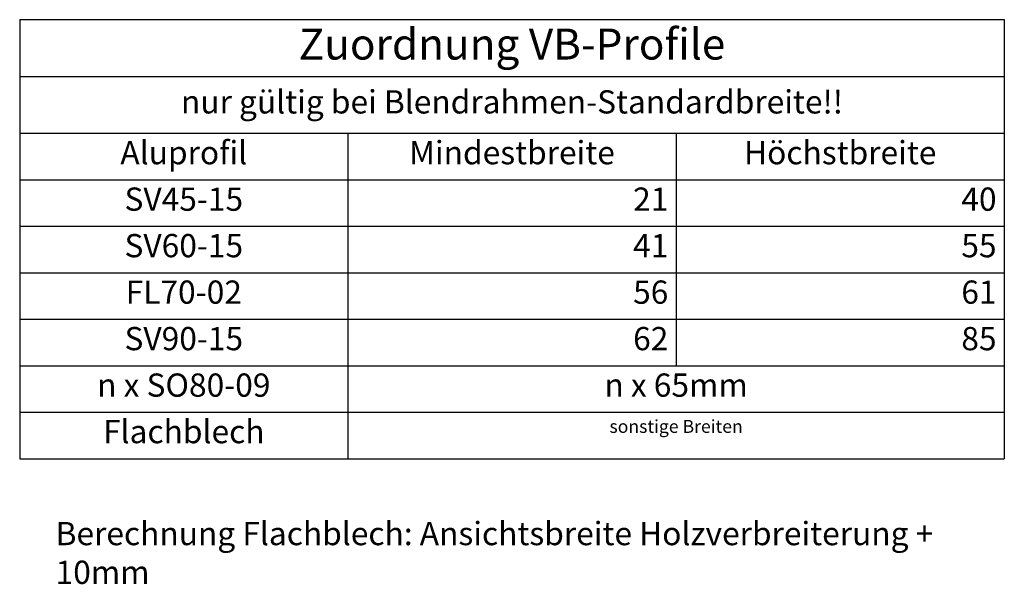
# Model space of a CAD drawing. Units: millimetres. Extents: x -312 to 3182, y -359 to 1180.
# Drawn here: x 123 to 313, y -192 to -83 of the extents above; entities that cross this region are included whole.
import ezdxf

# ---------------------------------------------------------------- set-up
doc = ezdxf.new("R2010")
doc.units = ezdxf.units.MM
doc.header["$LTSCALE"] = 10
doc.styles.add('RomanS', font='romans.shx', dxfattribs={"width": 0.7})

# ---------------------------------------------------------------- blocks, each defined once
blk = doc.blocks.new('*T42')
at = {"color": 0, "linetype": 'ByBlock', "lineweight": -2}
for p, q in [((0, 0), (190.5, 0)), ((0, 0), (0, -85)), ((190.5, 0), (190.5, -85)), ((0, -11), (190.5, -11)), ((0, -22), (190.5, -22)), ((63.5, -22), (63.5, -85)), ((127, -22), (127, -67)), ((0, -31), (190.5, -31)), ((0, -40), (190.5, -40)), ((0, -49), (190.5, -49)), ((0, -58), (190.5, -58)), ((0, -67), (190.5, -67)), ((0, -76), (190.5, -76)), ((0, -85), (190.5, -85))]:
    blk.add_line(p, q, dxfattribs=at)
at = {"color": 0}
for s, insert, char_height, width, attachment_point in [('Zuordnung VB-Profile', (95.25, -5.5), 6, 187.5, 5), ('nur gültig bei Blendrahmen-Standardbreite!!', (95.25, -16.5), 4.5, 187.5, 5), ('Aluprofil', (31.75, -23.5), 4.5, 60.5, 2), ('Mindestbreite', (95.25, -23.5), 4.5, 60.5, 2), ('Höchstbreite', (158.75, -23.5), 4.5, 60.5, 2), ('SV45-15', (31.75, -32.5), 4.5, 60.5, 2), ('21', (125.5, -32.5), 4.5, 60.5, 3), ('40', (189, -32.5), 4.5, 60.5, 3), ('SV60-15', (31.75, -41.5), 4.5, 60.5, 2), ('41', (125.5, -41.5), 4.5, 60.5, 3), ('55', (189, -41.5), 4.5, 60.5, 3), ('FL70-02', (31.75, -50.5), 4.5, 60.5, 2), ('56', (125.5, -50.5), 4.5, 60.5, 3), ('61', (189, -50.5), 4.5, 60.5, 3), ('SV90-15', (31.75, -59.5), 4.5, 60.5, 2), ('62', (125.5, -59.5), 4.5, 60.5, 3), ('85', (189, -59.5), 4.5, 60.5, 3), ('Flachblech', (31.75, -77.5), 4.5, 60.5, 2), ('sonstige Breiten', (127, -77.5), 2.5, 124, 2)]:
    blk.add_mtext(s, dxfattribs=dict(at, insert=insert, char_height=char_height, width=width, attachment_point=attachment_point))
at = {"color": 5, "char_height": 4.5, "attachment_point": 2}
for s, insert, width in [('n x SO80-09', (31.75, -68.5), 60.5), ('n x 65mm', (127, -68.5), 124)]:
    blk.add_mtext(s, dxfattribs=dict(at, insert=insert, width=width))

msp = doc.modelspace()

# ---------------------------------------------------------------- block references
msp.add_blockref('*T42', (122.93, -82.65))

# ---------------------------------------------------------------- texts
at = {"color": 1, "insert": (129.88, -179.89), "char_height": 4.5, "width": 188.0789, "attachment_point": 1, "style": 'RomanS'}
msp.add_mtext('Berechnung Flachblech: Ansichtsbreite Holzverbreiterung + 10mm', dxfattribs=at)

doc.saveas('drawing.dxf')
